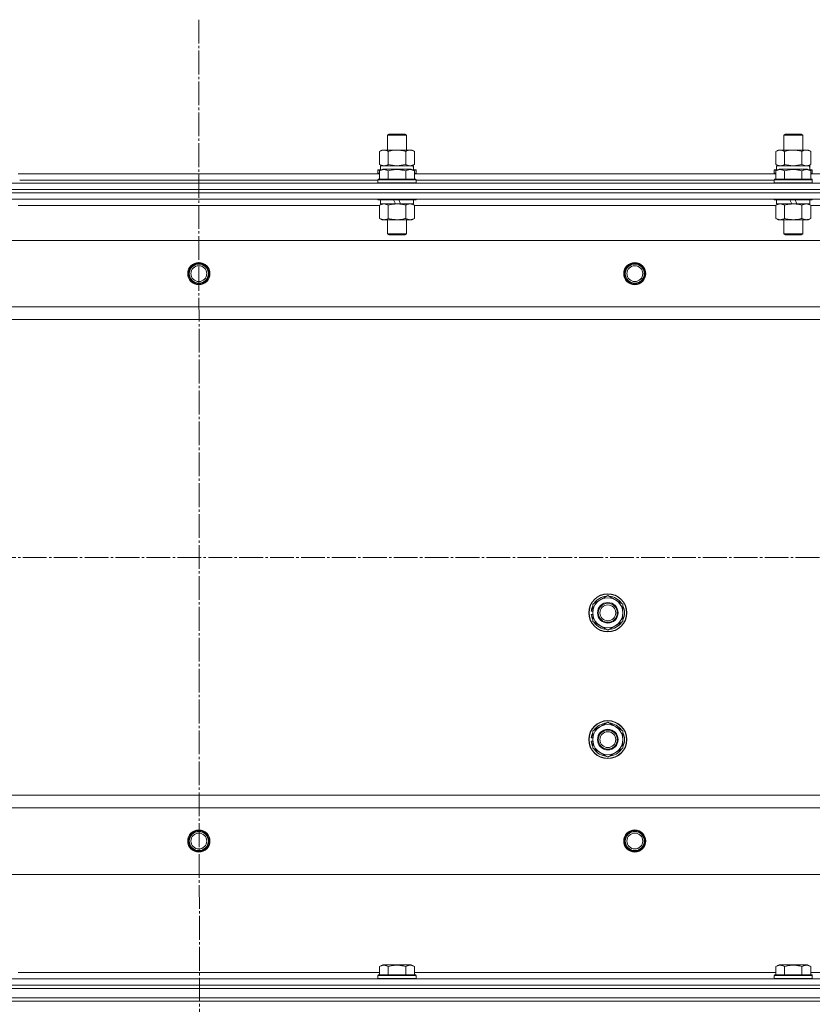
# Model space of a CAD drawing. Units: millimetres. Extents: x 0 to 21703, y -7 to 14850.
# Drawn here: x 3252 to 3752, y 11489 to 12110 of the extents above; entities that cross this region are included whole.
import ezdxf

# ---------------------------------------------------------------- set-up
doc = ezdxf.new("R2010")
doc.units = ezdxf.units.MM
doc.linetypes.add('K5LT_AXLED', pattern=[19.5, 15, -1.5, 1.5, -1.5])
doc.linetypes.add('K5LT_THIN', pattern=[0])
for name, color, linetype, true_color in [('OSI', 2, 'Continuous', 0xffff00), ('R', 1, 'Continuous', 0xff0000), ('WELDING', 7, 'Continuous', 0xffffff)]:
    doc.layers.add(name, color=color, linetype=linetype, true_color=true_color)

msp = doc.modelspace()

# ---------------------------------------------------------------- linework, layer by layer
at = {"layer": 'OSI', "color": 30, "linetype": 'K5LT_AXLED', "lineweight": 18, "true_color": 0xff8000}
for p, q in [((3364.53, 12109.81), (3366.53, 8619.82)), ((2629.53, 11770.59), (6914.18, 11770.59))]:
    msp.add_line(p, q, dxfattribs=at)
at = {"layer": 'R', "color": 7, "linetype": 'K5LT_THIN', "lineweight": 18}
for p, q in [((3483.53, 12037.01), (3484.53, 12037.59)), ((3483.53, 12027.59), (3483.53, 12037.01)), ((3483.53, 12037.01), (3495.53, 12037.01)), ((3484.53, 12037.59), (3494.53, 12037.59)), ((3495.53, 12037.01), (3494.53, 12037.59)), ((3495.53, 12027.59), (3495.53, 12037.01)), ((3733.53, 12037.01), (3734.53, 12037.59)), ((3733.53, 12027.59), (3733.53, 12037.01)), ((3733.53, 12037.01), (3745.53, 12037.01)), ((3734.53, 12037.59), (3744.53, 12037.59)), ((3745.53, 12037.01), (3744.53, 12037.59)), ((3745.53, 12027.59), (3745.53, 12037.01)), ((3478.56, 12026.74), (3480.03, 12027.59)), ((3480.03, 12027.59), (3481.3, 12027.59)), ((3481.3, 12027.59), (3499.03, 12027.59)), ((3500.5, 12026.74), (3499.03, 12027.59)), ((3728.56, 12026.74), (3730.03, 12027.59)), ((3730.03, 12027.59), (3731.3, 12027.59)), ((3731.3, 12027.59), (3749.03, 12027.59)), ((3750.5, 12026.74), (3749.03, 12027.59)), ((3478.56, 12018.44), (3478.56, 12026.74)), ((3484.04, 12018.44), (3484.04, 12026.74)), ((3495.01, 12018.44), (3495.01, 12026.74)), ((3500.5, 12018.44), (3500.5, 12026.74)), ((3728.56, 12018.44), (3728.56, 12026.74)), ((3734.04, 12018.44), (3734.04, 12026.74)), ((3745.01, 12018.44), (3745.01, 12026.74)), ((3750.5, 12018.44), (3750.5, 12026.74)), ((3477.53, 12014.79), (3477.7, 12015.09)), ((3477.53, 12014.79), (3477.53, 12012.89)), ((3479.17, 12014.79), (3477.53, 12014.79)), ((3479.69, 12015.09), (3477.7, 12015.09)), ((3478.56, 12018.44), (3480.03, 12017.59)), ((3478.56, 12014.44), (3480.55, 12015.59)), ((3478.56, 12014.44), (3478.56, 12009.09)), ((3479.03, 12017.59), (3499.77, 12017.59)), ((3479.03, 12015.09), (3479.03, 12017.59)), ((3498.5, 12015.59), (3480.55, 12015.59)), ((3484.04, 12014.44), (3484.04, 12009.09)), ((3495.01, 12014.44), (3495.01, 12009.09)), ((3500.5, 12014.44), (3498.5, 12015.59)), ((3500.5, 12018.44), (3499.03, 12017.59)), ((3501.35, 12015.09), (3499.36, 12015.09)), ((3499.98, 12017.59), (3499.77, 12017.59)), ((3501.53, 12014.79), (3499.88, 12014.79)), ((3499.98, 12017.59), (3499.9, 12016.21)), ((3500.5, 12014.44), (3500.5, 12009.09)), ((3501.53, 12014.79), (3501.35, 12015.09)), ((3501.53, 12014.79), (3501.53, 12012.89)), ((3727.53, 12014.79), (3727.7, 12015.09)), ((3727.53, 12014.79), (3727.53, 12012.89)), ((3729.17, 12014.79), (3727.53, 12014.79)), ((3729.69, 12015.09), (3727.7, 12015.09)), ((3728.56, 12018.44), (3730.03, 12017.59)), ((3728.56, 12014.44), (3730.55, 12015.59)), ((3728.56, 12014.44), (3728.56, 12009.09)), ((3729.03, 12017.59), (3749.77, 12017.59)), ((3729.03, 12015.09), (3729.03, 12017.59)), ((3748.5, 12015.59), (3730.55, 12015.59)), ((3734.04, 12014.44), (3734.04, 12009.09)), ((3745.01, 12014.44), (3745.01, 12009.09)), ((3750.5, 12014.44), (3748.5, 12015.59)), ((3750.5, 12018.44), (3749.03, 12017.59)), ((3751.35, 12015.09), (3749.36, 12015.09)), ((3749.98, 12017.59), (3749.77, 12017.59)), ((3751.53, 12014.79), (3749.88, 12014.79)), ((3749.98, 12017.59), (3749.9, 12016.21)), ((3750.5, 12014.44), (3750.5, 12009.09)), ((3751.53, 12014.79), (3751.35, 12015.09)), ((3751.53, 12014.79), (3751.53, 12012.89)), ((3250.5, 12012.59), (3478.56, 12012.59)), ((3251.53, 12008.59), (3477.53, 12008.59)), ((3251.53, 12008.59), (3477.53, 12008.59)), ((3477.53, 12012.89), (3477.7, 12012.59)), ((3478.56, 12012.89), (3477.53, 12012.89)), ((3477.53, 12008.79), (3477.7, 12009.09)), ((3477.53, 12008.79), (3477.53, 12006.89)), ((3501.53, 12008.79), (3477.53, 12008.79)), ((3501.35, 12009.09), (3477.7, 12009.09)), ((3501.53, 12012.89), (3500.5, 12012.89)), ((3500.5, 12012.59), (3728.56, 12012.59)), ((3501.53, 12012.89), (3501.35, 12012.59)), ((3501.53, 12008.79), (3501.35, 12009.09)), ((3501.53, 12008.79), (3501.53, 12006.89)), ((3501.53, 12008.59), (3727.53, 12008.59)), ((3501.53, 12008.59), (3727.53, 12008.59)), ((3727.53, 12012.89), (3727.7, 12012.59)), ((3728.56, 12012.89), (3727.53, 12012.89)), ((3727.53, 12008.79), (3727.7, 12009.09)), ((3727.53, 12008.79), (3727.53, 12006.89)), ((3751.53, 12008.79), (3727.53, 12008.79)), ((3751.35, 12009.09), (3727.7, 12009.09)), ((3751.53, 12012.89), (3750.5, 12012.89)), ((3750.5, 12012.59), (3978.56, 12012.59)), ((3751.53, 12012.89), (3751.35, 12012.59)), ((3751.53, 12008.79), (3751.35, 12009.09)), ((3751.53, 12008.79), (3751.53, 12006.89)), ((2672.4, 12002.59), (4056.4, 12002.59)), ((2672.53, 12006.59), (4056.53, 12006.59)), ((2672.53, 12002.59), (4056.53, 12002.59)), ((3501.53, 12006.89), (3477.53, 12006.89)), ((3477.53, 12006.89), (3477.7, 12006.59)), ((3501.53, 12006.89), (3501.35, 12006.59)), ((3751.53, 12006.89), (3727.53, 12006.89)), ((3727.53, 12006.89), (3727.7, 12006.59)), ((3751.53, 12006.89), (3751.35, 12006.59)), ((2672.4, 12000.59), (4056.4, 12000.59)), ((2672.53, 12000.59), (4056.53, 12000.59)), ((2672.53, 11996.59), (4056.53, 11996.59)), ((3251.53, 11996.59), (3251.53, 11996.39)), ((3477.53, 11996.59), (3477.53, 11996.39)), ((3501.53, 11996.39), (3477.53, 11996.39)), ((3477.53, 11996.39), (3477.7, 11996.09)), ((3501.35, 11996.09), (3477.7, 11996.09)), ((3479.03, 11996.09), (3479.03, 11993.59)), ((3488.51, 11993.59), (3487.35, 11996.09)), ((3491.82, 11993.59), (3490.66, 11996.09)), ((3500.03, 11996.09), (3500.03, 11993.59)), ((3501.53, 11996.39), (3501.35, 11996.09)), ((3501.53, 11996.59), (3501.53, 11996.39)), ((3727.53, 11996.59), (3727.53, 11996.39)), ((3751.53, 11996.39), (3727.53, 11996.39)), ((3727.53, 11996.39), (3727.7, 11996.09)), ((3751.35, 11996.09), (3727.7, 11996.09)), ((3729.03, 11996.09), (3729.03, 11993.59)), ((3738.51, 11993.59), (3737.35, 11996.09)), ((3741.82, 11993.59), (3740.66, 11996.09)), ((3750.03, 11996.09), (3750.03, 11993.59)), ((3751.53, 11996.39), (3751.35, 11996.09)), ((3751.53, 11996.59), (3751.53, 11996.39)), ((3250.5, 11992.59), (3478.56, 11992.59)), ((3478.56, 11992.74), (3480.03, 11993.59)), ((3478.56, 11992.74), (3478.56, 11984.44)), ((3488.51, 11993.59), (3479.03, 11993.59)), ((3484.04, 11992.74), (3484.04, 11984.44)), ((3488.51, 11993.59), (3489.53, 11993.59)), ((3489.53, 11993.59), (3491.82, 11993.59)), ((3500.03, 11993.59), (3491.82, 11993.59)), ((3495.01, 11992.74), (3495.01, 11984.44)), ((3500.5, 11992.74), (3499.03, 11993.59)), ((3500.5, 11992.74), (3500.5, 11984.44)), ((3500.5, 11992.59), (3728.56, 11992.59)), ((3728.56, 11992.74), (3730.03, 11993.59)), ((3728.56, 11992.74), (3728.56, 11984.44)), ((3738.51, 11993.59), (3729.03, 11993.59)), ((3734.04, 11992.74), (3734.04, 11984.44)), ((3738.51, 11993.59), (3739.53, 11993.59)), ((3739.53, 11993.59), (3741.82, 11993.59)), ((3750.03, 11993.59), (3741.82, 11993.59)), ((3745.01, 11992.74), (3745.01, 11984.44)), ((3750.5, 11992.74), (3749.03, 11993.59)), ((3750.5, 11992.74), (3750.5, 11984.44)), ((3750.5, 11992.59), (3978.56, 11992.59)), ((3478.56, 11984.44), (3480.03, 11983.59)), ((3489.53, 11983.59), (3480.03, 11983.59)), ((3483.53, 11983.59), (3483.53, 11974.67)), ((3499.03, 11983.59), (3489.53, 11983.59)), ((3495.53, 11983.59), (3495.53, 11974.67)), ((3500.5, 11984.44), (3499.03, 11983.59)), ((3728.56, 11984.44), (3730.03, 11983.59)), ((3739.53, 11983.59), (3730.03, 11983.59)), ((3733.53, 11983.59), (3733.53, 11974.67)), ((3749.03, 11983.59), (3739.53, 11983.59)), ((3745.53, 11983.59), (3745.53, 11974.67)), ((3750.5, 11984.44), (3749.03, 11983.59)), ((3495.53, 11974.67), (3483.53, 11974.67)), ((3483.53, 11974.67), (3484.53, 11974.09)), ((3494.53, 11974.09), (3484.53, 11974.09)), ((3495.53, 11974.67), (3494.53, 11974.09)), ((3745.53, 11974.67), (3733.53, 11974.67)), ((3733.53, 11974.67), (3734.53, 11974.09)), ((3744.53, 11974.09), (3734.53, 11974.09)), ((3745.53, 11974.67), (3744.53, 11974.09)), ((4013.03, 11970.59), (2716.03, 11970.59)), ((3964.53, 11928.59), (2764.53, 11928.59)), ((3964.53, 11920.59), (2764.53, 11920.59)), ((3613.03, 11741.07), (3622.53, 11746.56)), ((3613.03, 11735.59), (3613.03, 11741.07)), ((3622.53, 11746.56), (3632.03, 11741.07)), ((3632.03, 11741.07), (3632.03, 11735.59)), ((3613.03, 11736.72), (3612.09, 11736.72)), ((3613.03, 11737.89), (3612.28, 11737.89)), ((3613.03, 11730.1), (3613.03, 11735.59)), ((3632.03, 11735.59), (3632.03, 11730.1)), ((3612.08, 11734.58), (3613.02, 11734.58)), ((3622.53, 11724.62), (3613.03, 11730.1)), ((3632.03, 11730.1), (3622.53, 11724.62)), ((3613.03, 11661.07), (3622.53, 11666.56)), ((3622.53, 11666.56), (3632.03, 11661.07)), ((3613.03, 11655.59), (3613.03, 11661.07)), ((3632.03, 11661.07), (3632.03, 11655.59)), ((3612.08, 11654.58), (3613.03, 11654.58)), ((3613.03, 11656.72), (3612.09, 11656.72)), ((3613.03, 11657.89), (3612.28, 11657.89)), ((3613.03, 11650.1), (3613.03, 11655.59)), ((3632.03, 11655.59), (3632.03, 11650.1)), ((3622.53, 11644.62), (3613.03, 11650.1)), ((3632.03, 11650.1), (3622.53, 11644.62)), ((3964.53, 11620.59), (2764.53, 11620.59)), ((3964.53, 11612.59), (2764.53, 11612.59)), ((4013.03, 11570.59), (2716.03, 11570.59)), ((3478.56, 11512.44), (3480.55, 11513.59)), ((3478.56, 11512.44), (3478.56, 11507.09)), ((3498.5, 11513.59), (3480.55, 11513.59)), ((3484.04, 11512.44), (3484.04, 11507.09)), ((3495.01, 11512.44), (3495.01, 11507.09)), ((3500.5, 11512.44), (3498.5, 11513.59)), ((3500.5, 11512.44), (3500.5, 11507.09)), ((3728.56, 11512.44), (3730.55, 11513.59)), ((3728.56, 11512.44), (3728.56, 11507.09)), ((3748.5, 11513.59), (3730.55, 11513.59)), ((3734.04, 11512.44), (3734.04, 11507.09)), ((3745.01, 11512.44), (3745.01, 11507.09)), ((3750.5, 11512.44), (3748.5, 11513.59)), ((3750.5, 11512.44), (3750.5, 11507.09)), ((3478.56, 11508.59), (3250.5, 11508.59)), ((3477.53, 11506.79), (3477.7, 11507.09)), ((3477.53, 11504.89), (3477.53, 11506.79)), ((3477.53, 11506.79), (3501.53, 11506.79)), ((3477.53, 11506.79), (3477.53, 11506.79)), ((3477.7, 11507.09), (3501.35, 11507.09)), ((3477.7, 11507.09), (3477.7, 11507.09)), ((3728.56, 11508.59), (3500.5, 11508.59)), ((3501.53, 11506.79), (3501.35, 11507.09)), ((3501.53, 11504.89), (3501.53, 11506.79)), ((3727.53, 11506.79), (3727.7, 11507.09)), ((3727.53, 11504.89), (3727.53, 11506.79)), ((3727.53, 11506.79), (3751.53, 11506.79)), ((3727.53, 11506.79), (3727.53, 11506.79)), ((3727.7, 11507.09), (3751.35, 11507.09)), ((3727.7, 11507.09), (3727.7, 11507.09)), ((3978.56, 11508.59), (3750.5, 11508.59)), ((3751.53, 11506.79), (3751.35, 11507.09)), ((3751.53, 11504.89), (3751.53, 11506.79)), ((4056.53, 11504.59), (2672.53, 11504.59)), ((4056.53, 11500.59), (2672.53, 11500.59)), ((2672.53, 11500.59), (4056.53, 11500.59)), ((3477.53, 11504.89), (3477.7, 11504.59)), ((3477.53, 11504.89), (3501.53, 11504.89)), ((3477.53, 11504.89), (3477.53, 11504.89)), ((3501.53, 11504.89), (3501.35, 11504.59)), ((3727.53, 11504.89), (3727.7, 11504.59)), ((3727.53, 11504.89), (3751.53, 11504.89)), ((3727.53, 11504.89), (3727.53, 11504.89)), ((3751.53, 11504.89), (3751.35, 11504.59)), ((2672.53, 11498.59), (4056.53, 11498.59)), ((2672.53, 11498.59), (4056.53, 11498.59)), ((2672.53, 11492.59), (4056.53, 11492.59)), ((2672.53, 11492.59), (4056.53, 11492.59)), ((4056.53, 11490.59), (2672.53, 11490.59)), ((2672.53, 11490.59), (4056.53, 11490.59))]:
    msp.add_line(p, q, dxfattribs=at)
for centre, radius in [((3364.53, 11949.59), 7), ((3364.53, 11949.59), 6.5), ((3364.53, 11949.59), 6), ((3364.53, 11949.59), 5), ((3639.53, 11949.59), 7), ((3639.53, 11949.59), 6.5), ((3639.53, 11949.59), 6), ((3639.53, 11949.59), 5), ((3622.53, 11735.59), 12), ((3622.53, 11735.59), 11.83), ((3622.53, 11735.59), 6.5), ((3622.53, 11735.59), 6), ((3622.53, 11735.59), 5), ((3622.53, 11655.59), 12), ((3622.53, 11655.59), 11.83), ((3622.53, 11655.59), 6.5), ((3622.53, 11655.59), 6), ((3622.53, 11655.59), 5), ((3364.53, 11591.59), 7), ((3639.53, 11591.59), 7), ((3364.53, 11591.59), 6.5), ((3364.53, 11591.59), 6), ((3364.53, 11591.59), 5), ((3639.53, 11591.59), 6.5), ((3639.53, 11591.59), 6), ((3639.53, 11591.59), 5)]:
    msp.add_circle(centre, radius, dxfattribs=at)
for centre, radius, start, end in [((3622.53, 11735.59), 9.5, 0, 180), ((3622.53, 11735.59), 10.5, 94.79123, 145.20877), ((3622.53, 11735.59), 10.5, 34.79123, 85.20875), ((3622.53, 11735.59), 10.5, 167.35895, 173.81052), ((3622.53, 11735.59), 10.5, 154.79123, 167.35895), ((3622.53, 11735.59), 9.5, 180, 0), ((3622.53, 11735.59), 10.5, 334.79123, 25.20877), ((3622.53, 11735.59), 10.5, 185.53239, 205.20877), ((3622.53, 11735.59), 10.5, 214.79125, 265.20877), ((3622.53, 11735.59), 10.5, 274.79123, 325.20877), ((3622.53, 11655.59), 9.5, 0, 180), ((3622.53, 11655.59), 10.5, 94.79123, 145.20877), ((3622.53, 11655.59), 10.5, 34.79123, 85.20875), ((3622.53, 11655.59), 10.5, 185.53239, 205.20877), ((3622.53, 11655.59), 10.5, 167.35895, 173.81052), ((3622.53, 11655.59), 10.5, 154.79123, 167.35895), ((3622.53, 11655.59), 9.5, 180, 0), ((3622.53, 11655.59), 10.5, 334.79123, 25.20877), ((3622.53, 11655.59), 10.5, 214.79125, 265.20877), ((3622.53, 11655.59), 10.5, 274.79123, 325.20877)]:
    msp.add_arc(centre, radius, start, end, dxfattribs=at)
for centre in [(3489.53, 12012.66), (3739.53, 12012.66)]:
    msp.add_ellipse(centre, major_axis=(0, 22.52), ratio=0.466308, start_param=-1.46277, end_param=-1.350168, dxfattribs=at)
at = {"layer": 'WELDING', "color": 7, "linetype": 'K5LT_THIN', "lineweight": 18}
for p, q in [((3478.56, 12018.44), (3481.3, 12017.59)), ((3484.04, 12018.44), (3489.53, 12017.59)), ((3489.53, 12017.59), (3494.94, 12018.42)), ((3494.94, 12018.42), (3495.01, 12018.44)), ((3497.75, 12017.59), (3500.47, 12018.42)), ((3500.47, 12018.42), (3500.5, 12018.44)), ((3728.56, 12018.44), (3731.3, 12017.59)), ((3734.04, 12018.44), (3739.53, 12017.59)), ((3739.53, 12017.59), (3744.94, 12018.42)), ((3744.94, 12018.42), (3745.01, 12018.44)), ((3478.58, 11992.75), (3478.56, 11992.74)), ((3481.3, 11993.59), (3478.58, 11992.75)), ((3500.5, 11992.74), (3497.75, 11993.59)), ((3728.58, 11992.75), (3728.56, 11992.74)), ((3731.3, 11993.59), (3728.58, 11992.75)), ((3750.5, 11992.74), (3747.75, 11993.59))]:
    msp.add_line(p, q, dxfattribs=at)
for points, knots in [([(3481.3, 12027.59), (3481.14, 12027.59), (3480.87, 12027.57), (3480.48, 12027.51), (3480.2, 12027.45), (3479.8, 12027.33), (3479.27, 12027.12), (3478.79, 12026.88), (3478.56, 12026.74)], [0, 0, 0, 0, 1.548206, 2.616755, 3.724998, 4.291764, 6.613357, 9, 9, 9, 9]), ([(3484.04, 12026.74), (3483.79, 12026.88), (3483.36, 12027.11), (3482.75, 12027.35), (3482.25, 12027.49), (3481.77, 12027.57), (3481.46, 12027.59), (3481.3, 12027.59)], [0, 0, 0, 0, 2.217775, 3.830428, 5.353122, 6.582558, 8, 8, 8, 8]), ([(3495.01, 12026.74), (3494.36, 12026.93), (3493.42, 12027.16), (3492.27, 12027.37), (3491.59, 12027.46), (3490.98, 12027.53), (3490.38, 12027.57), (3489.77, 12027.59), (3489.16, 12027.59), (3488.56, 12027.56), (3487.88, 12027.51), (3487.05, 12027.41), (3485.73, 12027.19), (3484.71, 12026.93), (3484.04, 12026.74)], [0, 0, 0, 0, 2.72415, 3.912285, 4.716446, 5.530362, 6.353984, 7.180289, 7.997717, 8.810544, 9.605533, 10.761675, 12.184093, 15, 15, 15, 15]), ([(3500.5, 12026.74), (3500.17, 12026.93), (3499.7, 12027.16), (3499.13, 12027.37), (3498.78, 12027.46), (3498.48, 12027.53), (3498.18, 12027.57), (3497.87, 12027.59), (3497.57, 12027.59), (3497.27, 12027.56), (3496.93, 12027.51), (3496.51, 12027.41), (3495.86, 12027.19), (3495.35, 12026.93), (3495.01, 12026.74)], [0, 0, 0, 0, 2.72415, 3.912285, 4.716446, 5.530362, 6.353984, 7.180289, 7.997717, 8.810544, 9.605533, 10.761675, 12.184093, 15, 15, 15, 15]), ([(3731.3, 12027.59), (3731.14, 12027.59), (3730.87, 12027.57), (3730.48, 12027.51), (3730.2, 12027.45), (3729.8, 12027.33), (3729.27, 12027.12), (3728.79, 12026.88), (3728.56, 12026.74)], [0, 0, 0, 0, 1.548206, 2.616755, 3.724998, 4.291764, 6.613357, 9, 9, 9, 9]), ([(3734.04, 12026.74), (3733.79, 12026.88), (3733.36, 12027.11), (3732.75, 12027.35), (3732.25, 12027.49), (3731.77, 12027.57), (3731.46, 12027.59), (3731.3, 12027.59)], [0, 0, 0, 0, 2.217775, 3.830428, 5.353122, 6.582558, 8, 8, 8, 8]), ([(3745.01, 12026.74), (3744.36, 12026.93), (3743.42, 12027.16), (3742.27, 12027.37), (3741.59, 12027.46), (3740.98, 12027.53), (3740.38, 12027.57), (3739.77, 12027.59), (3739.16, 12027.59), (3738.56, 12027.56), (3737.88, 12027.51), (3737.05, 12027.41), (3735.73, 12027.19), (3734.71, 12026.93), (3734.04, 12026.74)], [0, 0, 0, 0, 2.72415, 3.912285, 4.716446, 5.530362, 6.353984, 7.180289, 7.997717, 8.810544, 9.605533, 10.761675, 12.184093, 15, 15, 15, 15]), ([(3750.5, 12026.74), (3750.17, 12026.93), (3749.7, 12027.16), (3749.13, 12027.37), (3748.78, 12027.46), (3748.48, 12027.53), (3748.18, 12027.57), (3747.87, 12027.59), (3747.57, 12027.59), (3747.27, 12027.56), (3746.93, 12027.51), (3746.51, 12027.41), (3745.86, 12027.19), (3745.35, 12026.93), (3745.01, 12026.74)], [0, 0, 0, 0, 2.72415, 3.912285, 4.716446, 5.530362, 6.353984, 7.180289, 7.997717, 8.810544, 9.605533, 10.761675, 12.184093, 15, 15, 15, 15]), ([(3484.04, 12014.44), (3483.72, 12014.62), (3483.32, 12014.82), (3482.82, 12015.01), (3482.56, 12015.1), (3482.29, 12015.17), (3482, 12015.23), (3481.71, 12015.27), (3481.41, 12015.29), (3481.1, 12015.28), (3480.8, 12015.26), (3480.45, 12015.2), (3480.01, 12015.09), (3479.36, 12014.86), (3478.86, 12014.61), (3478.56, 12014.44)], [0, 0, 0, 0, 2.912728, 3.529104, 4.366059, 5.20805, 5.90491, 6.841792, 7.68611, 8.552187, 9.436385, 10.31786, 11.611268, 13.263681, 16, 16, 16, 16]), ([(3481.3, 12017.59), (3481.42, 12017.59), (3481.67, 12017.6), (3482.04, 12017.65), (3482.41, 12017.73), (3482.87, 12017.87), (3483.42, 12018.1), (3483.84, 12018.32), (3484.04, 12018.44)], [0, 0, 0, 0, 1.192024, 2.404251, 3.60809, 4.765234, 6.955738, 9, 9, 9, 9]), ([(3495.01, 12014.44), (3494.56, 12014.57), (3493.91, 12014.74), (3493.11, 12014.91), (3492.57, 12015.01), (3492.05, 12015.1), (3491.5, 12015.17), (3490.93, 12015.23), (3490.35, 12015.27), (3489.74, 12015.29), (3489.14, 12015.28), (3488.53, 12015.26), (3487.82, 12015.2), (3486.94, 12015.09), (3485.64, 12014.86), (3484.65, 12014.61), (3484.04, 12014.44)], [0, 0, 0, 0, 2.142801, 3.094773, 3.749673, 4.638938, 5.533553, 6.273967, 7.269403, 8.166492, 9.086699, 10.026159, 10.962726, 12.336972, 14.092661, 17, 17, 17, 17]), ([(3495.01, 12018.44), (3495.3, 12018.27), (3495.74, 12018.05), (3496.3, 12017.84), (3496.68, 12017.72), (3497.04, 12017.65), (3497.4, 12017.6), (3497.64, 12017.59), (3497.75, 12017.59)], [0, 0, 0, 0, 2.905563, 4.375924, 5.511195, 6.679161, 7.850161, 9, 9, 9, 9]), ([(3500.5, 12014.44), (3500.17, 12014.62), (3499.77, 12014.82), (3499.28, 12015.01), (3499.01, 12015.1), (3498.74, 12015.17), (3498.45, 12015.23), (3498.17, 12015.27), (3497.86, 12015.29), (3497.56, 12015.28), (3497.25, 12015.26), (3496.9, 12015.2), (3496.46, 12015.09), (3495.81, 12014.86), (3495.32, 12014.61), (3495.01, 12014.44)], [0, 0, 0, 0, 2.912728, 3.529104, 4.366059, 5.20805, 5.90491, 6.841792, 7.68611, 8.552187, 9.436385, 10.31786, 11.611268, 13.263681, 16, 16, 16, 16]), ([(3734.04, 12014.44), (3733.72, 12014.62), (3733.32, 12014.82), (3732.82, 12015.01), (3732.56, 12015.1), (3732.29, 12015.17), (3732, 12015.23), (3731.71, 12015.27), (3731.41, 12015.29), (3731.1, 12015.28), (3730.8, 12015.26), (3730.45, 12015.2), (3730.01, 12015.09), (3729.36, 12014.86), (3728.86, 12014.61), (3728.56, 12014.44)], [0, 0, 0, 0, 2.912728, 3.529104, 4.366059, 5.20805, 5.90491, 6.841792, 7.68611, 8.552187, 9.436385, 10.31786, 11.611268, 13.263681, 16, 16, 16, 16]), ([(3731.3, 12017.59), (3731.42, 12017.59), (3731.67, 12017.6), (3732.04, 12017.65), (3732.41, 12017.73), (3732.87, 12017.87), (3733.42, 12018.1), (3733.84, 12018.32), (3734.04, 12018.44)], [0, 0, 0, 0, 1.192024, 2.404251, 3.60809, 4.765234, 6.955738, 9, 9, 9, 9]), ([(3745.01, 12014.44), (3744.56, 12014.57), (3743.91, 12014.74), (3743.11, 12014.91), (3742.57, 12015.01), (3742.05, 12015.1), (3741.5, 12015.17), (3740.93, 12015.23), (3740.35, 12015.27), (3739.74, 12015.29), (3739.14, 12015.28), (3738.53, 12015.26), (3737.82, 12015.2), (3736.94, 12015.09), (3735.64, 12014.86), (3734.65, 12014.61), (3734.04, 12014.44)], [0, 0, 0, 0, 2.142801, 3.094773, 3.749673, 4.638938, 5.533553, 6.273967, 7.269403, 8.166492, 9.086699, 10.026159, 10.962726, 12.336972, 14.092661, 17, 17, 17, 17]), ([(3745.01, 12018.44), (3745.3, 12018.27), (3745.74, 12018.05), (3746.3, 12017.84), (3746.68, 12017.72), (3747.04, 12017.65), (3747.4, 12017.6), (3747.64, 12017.59), (3747.75, 12017.59)], [0, 0, 0, 0, 2.905563, 4.375924, 5.511195, 6.679161, 7.850161, 9, 9, 9, 9]), ([(3750.5, 12014.44), (3750.17, 12014.62), (3749.77, 12014.82), (3749.28, 12015.01), (3749.01, 12015.1), (3748.74, 12015.17), (3748.45, 12015.23), (3748.17, 12015.27), (3747.86, 12015.29), (3747.56, 12015.28), (3747.25, 12015.26), (3746.9, 12015.2), (3746.46, 12015.09), (3745.81, 12014.86), (3745.32, 12014.61), (3745.01, 12014.44)], [0, 0, 0, 0, 2.912728, 3.529104, 4.366059, 5.20805, 5.90491, 6.841792, 7.68611, 8.552187, 9.436385, 10.31786, 11.611268, 13.263681, 16, 16, 16, 16]), ([(3747.75, 12017.59), (3747.88, 12017.59), (3748.13, 12017.6), (3748.5, 12017.65), (3748.86, 12017.73), (3749.33, 12017.87), (3749.87, 12018.1), (3750.29, 12018.32), (3750.5, 12018.44)], [0, 0, 0, 0, 1.192024, 2.404251, 3.60809, 4.765234, 6.955738, 9, 9, 9, 9]), ([(3484.04, 11992.74), (3483.76, 11992.91), (3483.32, 11993.13), (3482.76, 11993.34), (3482.37, 11993.46), (3482.01, 11993.53), (3481.66, 11993.58), (3481.42, 11993.59), (3481.3, 11993.59)], [0, 0, 0, 0, 2.905563, 4.375924, 5.511195, 6.679161, 7.850161, 9, 9, 9, 9]), ([(3489.53, 11993.59), (3489.2, 11993.59), (3488.66, 11993.57), (3487.9, 11993.51), (3487.34, 11993.45), (3486.52, 11993.33), (3485.46, 11993.12), (3484.52, 11992.88), (3484.04, 11992.74)], [0, 0, 0, 0, 1.548206, 2.616755, 3.724998, 4.291764, 6.613357, 9, 9, 9, 9]), ([(3495.01, 11992.74), (3494.52, 11992.88), (3493.66, 11993.11), (3492.55, 11993.32), (3491.66, 11993.46), (3490.86, 11993.54), (3490.13, 11993.58), (3489.69, 11993.59), (3489.53, 11993.59)], [0, 0, 0, 0, 2.494996, 4.309231, 5.453284, 6.859164, 8.206766, 9, 9, 9, 9]), ([(3497.75, 11993.59), (3497.63, 11993.59), (3497.38, 11993.58), (3497.01, 11993.53), (3496.64, 11993.45), (3496.18, 11993.3), (3495.64, 11993.08), (3495.21, 11992.86), (3495.01, 11992.74)], [0, 0, 0, 0, 1.192024, 2.404251, 3.60809, 4.765234, 6.955738, 9, 9, 9, 9]), ([(3734.04, 11992.74), (3733.76, 11992.91), (3733.32, 11993.13), (3732.76, 11993.34), (3732.37, 11993.46), (3732.01, 11993.53), (3731.66, 11993.58), (3731.42, 11993.59), (3731.3, 11993.59)], [0, 0, 0, 0, 2.905563, 4.375924, 5.511195, 6.679161, 7.850161, 9, 9, 9, 9]), ([(3739.53, 11993.59), (3739.2, 11993.59), (3738.66, 11993.57), (3737.9, 11993.51), (3737.34, 11993.45), (3736.52, 11993.33), (3735.46, 11993.12), (3734.52, 11992.88), (3734.04, 11992.74)], [0, 0, 0, 0, 1.548206, 2.616755, 3.724998, 4.291764, 6.613357, 9, 9, 9, 9]), ([(3745.01, 11992.74), (3744.52, 11992.88), (3743.66, 11993.11), (3742.55, 11993.32), (3741.66, 11993.46), (3740.86, 11993.54), (3740.13, 11993.58), (3739.69, 11993.59), (3739.53, 11993.59)], [0, 0, 0, 0, 2.494996, 4.309231, 5.453284, 6.859164, 8.206766, 9, 9, 9, 9]), ([(3747.75, 11993.59), (3747.63, 11993.59), (3747.38, 11993.58), (3747.01, 11993.53), (3746.64, 11993.45), (3746.18, 11993.3), (3745.64, 11993.08), (3745.21, 11992.86), (3745.01, 11992.74)], [0, 0, 0, 0, 1.192024, 2.404251, 3.60809, 4.765234, 6.955738, 9, 9, 9, 9]), ([(3478.56, 11984.44), (3478.88, 11984.25), (3479.35, 11984.01), (3479.93, 11983.81), (3480.27, 11983.71), (3480.57, 11983.65), (3480.87, 11983.61), (3481.18, 11983.59), (3481.48, 11983.59), (3481.78, 11983.61), (3482.12, 11983.67), (3482.54, 11983.76), (3483.2, 11983.99), (3483.71, 11984.24), (3484.04, 11984.44)], [0, 0, 0, 0, 2.72415, 3.912285, 4.716446, 5.530362, 6.353984, 7.180289, 7.997717, 8.810544, 9.605533, 10.761675, 12.184093, 15, 15, 15, 15]), ([(3484.04, 11984.44), (3484.61, 11984.27), (3485.49, 11984.05), (3486.61, 11983.84), (3487.38, 11983.72), (3488.1, 11983.65), (3488.81, 11983.6), (3489.29, 11983.59), (3489.53, 11983.59)], [0, 0, 0, 0, 2.905563, 4.375924, 5.511195, 6.679161, 7.850161, 9, 9, 9, 9]), ([(3489.53, 11983.59), (3489.77, 11983.59), (3490.27, 11983.6), (3491.02, 11983.65), (3491.75, 11983.73), (3492.67, 11983.87), (3493.76, 11984.1), (3494.6, 11984.32), (3495.01, 11984.44)], [0, 0, 0, 0, 1.192024, 2.404251, 3.60809, 4.765234, 6.955738, 9, 9, 9, 9]), ([(3495.01, 11984.44), (3495.33, 11984.25), (3495.8, 11984.01), (3496.38, 11983.81), (3496.72, 11983.71), (3497.02, 11983.65), (3497.33, 11983.61), (3497.63, 11983.59), (3497.94, 11983.59), (3498.24, 11983.61), (3498.58, 11983.67), (3498.99, 11983.76), (3499.65, 11983.99), (3500.16, 11984.24), (3500.5, 11984.44)], [0, 0, 0, 0, 2.72415, 3.912285, 4.716446, 5.530362, 6.353984, 7.180289, 7.997717, 8.810544, 9.605533, 10.761675, 12.184093, 15, 15, 15, 15]), ([(3728.56, 11984.44), (3728.88, 11984.25), (3729.35, 11984.01), (3729.93, 11983.81), (3730.27, 11983.71), (3730.57, 11983.65), (3730.87, 11983.61), (3731.18, 11983.59), (3731.48, 11983.59), (3731.78, 11983.61), (3732.12, 11983.67), (3732.54, 11983.76), (3733.2, 11983.99), (3733.71, 11984.24), (3734.04, 11984.44)], [0, 0, 0, 0, 2.72415, 3.912285, 4.716446, 5.530362, 6.353984, 7.180289, 7.997717, 8.810544, 9.605533, 10.761675, 12.184093, 15, 15, 15, 15]), ([(3734.04, 11984.44), (3734.61, 11984.27), (3735.49, 11984.05), (3736.61, 11983.84), (3737.38, 11983.72), (3738.1, 11983.65), (3738.81, 11983.6), (3739.29, 11983.59), (3739.53, 11983.59)], [0, 0, 0, 0, 2.905563, 4.375924, 5.511195, 6.679161, 7.850161, 9, 9, 9, 9]), ([(3739.53, 11983.59), (3739.77, 11983.59), (3740.27, 11983.6), (3741.02, 11983.65), (3741.75, 11983.73), (3742.67, 11983.87), (3743.76, 11984.1), (3744.6, 11984.32), (3745.01, 11984.44)], [0, 0, 0, 0, 1.192024, 2.404251, 3.60809, 4.765234, 6.955738, 9, 9, 9, 9]), ([(3745.01, 11984.44), (3745.33, 11984.25), (3745.8, 11984.01), (3746.38, 11983.81), (3746.72, 11983.71), (3747.02, 11983.65), (3747.33, 11983.61), (3747.63, 11983.59), (3747.94, 11983.59), (3748.24, 11983.61), (3748.58, 11983.67), (3748.99, 11983.76), (3749.65, 11983.99), (3750.16, 11984.24), (3750.5, 11984.44)], [0, 0, 0, 0, 2.72415, 3.912285, 4.716446, 5.530362, 6.353984, 7.180289, 7.997717, 8.810544, 9.605533, 10.761675, 12.184093, 15, 15, 15, 15]), ([(3484.04, 11512.44), (3483.72, 11512.62), (3483.32, 11512.82), (3482.82, 11513.01), (3482.56, 11513.1), (3482.29, 11513.17), (3482, 11513.23), (3481.71, 11513.27), (3481.41, 11513.29), (3481.1, 11513.28), (3480.8, 11513.26), (3480.45, 11513.2), (3480.01, 11513.09), (3479.36, 11512.86), (3478.86, 11512.61), (3478.56, 11512.44)], [0, 0, 0, 0, 2.912728, 3.529104, 4.366059, 5.20805, 5.90491, 6.841792, 7.68611, 8.552187, 9.436385, 10.31786, 11.611268, 13.263681, 16, 16, 16, 16]), ([(3495.01, 11512.44), (3494.56, 11512.57), (3493.91, 11512.74), (3493.11, 11512.91), (3492.57, 11513.01), (3492.05, 11513.1), (3491.5, 11513.17), (3490.93, 11513.23), (3490.35, 11513.27), (3489.74, 11513.29), (3489.14, 11513.28), (3488.53, 11513.26), (3487.82, 11513.2), (3486.94, 11513.09), (3485.64, 11512.86), (3484.65, 11512.61), (3484.04, 11512.44)], [0, 0, 0, 0, 2.142801, 3.094773, 3.749673, 4.638938, 5.533553, 6.273967, 7.269403, 8.166492, 9.086699, 10.026159, 10.962726, 12.336972, 14.092661, 17, 17, 17, 17]), ([(3500.5, 11512.44), (3500.17, 11512.62), (3499.77, 11512.82), (3499.28, 11513.01), (3499.01, 11513.1), (3498.74, 11513.17), (3498.45, 11513.23), (3498.17, 11513.27), (3497.86, 11513.29), (3497.56, 11513.28), (3497.25, 11513.26), (3496.9, 11513.2), (3496.46, 11513.09), (3495.81, 11512.86), (3495.32, 11512.61), (3495.01, 11512.44)], [0, 0, 0, 0, 2.912728, 3.529104, 4.366059, 5.20805, 5.90491, 6.841792, 7.68611, 8.552187, 9.436385, 10.31786, 11.611268, 13.263681, 16, 16, 16, 16]), ([(3734.04, 11512.44), (3733.72, 11512.62), (3733.32, 11512.82), (3732.82, 11513.01), (3732.56, 11513.1), (3732.29, 11513.17), (3732, 11513.23), (3731.71, 11513.27), (3731.41, 11513.29), (3731.1, 11513.28), (3730.8, 11513.26), (3730.45, 11513.2), (3730.01, 11513.09), (3729.36, 11512.86), (3728.86, 11512.61), (3728.56, 11512.44)], [0, 0, 0, 0, 2.912728, 3.529104, 4.366059, 5.20805, 5.90491, 6.841792, 7.68611, 8.552187, 9.436385, 10.31786, 11.611268, 13.263681, 16, 16, 16, 16]), ([(3745.01, 11512.44), (3744.56, 11512.57), (3743.91, 11512.74), (3743.11, 11512.91), (3742.57, 11513.01), (3742.05, 11513.1), (3741.5, 11513.17), (3740.93, 11513.23), (3740.35, 11513.27), (3739.74, 11513.29), (3739.14, 11513.28), (3738.53, 11513.26), (3737.82, 11513.2), (3736.94, 11513.09), (3735.64, 11512.86), (3734.65, 11512.61), (3734.04, 11512.44)], [0, 0, 0, 0, 2.142801, 3.094773, 3.749673, 4.638938, 5.533553, 6.273967, 7.269403, 8.166492, 9.086699, 10.026159, 10.962726, 12.336972, 14.092661, 17, 17, 17, 17]), ([(3750.5, 11512.44), (3750.17, 11512.62), (3749.77, 11512.82), (3749.28, 11513.01), (3749.01, 11513.1), (3748.74, 11513.17), (3748.45, 11513.23), (3748.17, 11513.27), (3747.86, 11513.29), (3747.56, 11513.28), (3747.25, 11513.26), (3746.9, 11513.2), (3746.46, 11513.09), (3745.81, 11512.86), (3745.32, 11512.61), (3745.01, 11512.44)], [0, 0, 0, 0, 2.912728, 3.529104, 4.366059, 5.20805, 5.90491, 6.841792, 7.68611, 8.552187, 9.436385, 10.31786, 11.611268, 13.263681, 16, 16, 16, 16])]:
    msp.add_open_spline(points, degree=3, knots=knots, dxfattribs=at)

doc.saveas('drawing.dxf')
